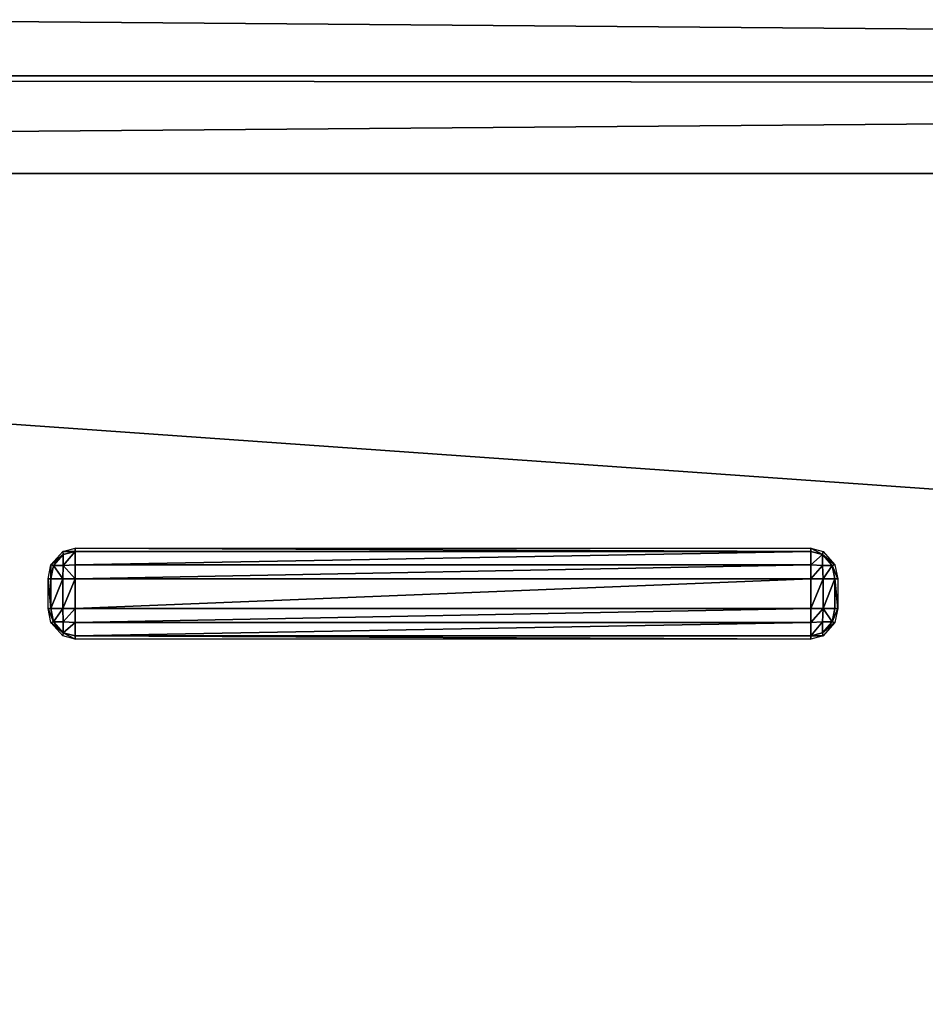
# Model space of a CAD drawing. Extents: x -0.3 to 14.3, y -0.3 to 1.1.
# Drawn here: x -0.2 to -0.1, y -0.3 to -0.2 of the extents above; entities that cross this region are included whole.
import ezdxf

# ---------------------------------------------------------------- set-up
doc = ezdxf.new("R2010")
doc.units = 0
doc.header["$LTSCALE"] = 0.0254
doc.layers.get('0').update_dxf_attribs({"color": 13, "linetype": 'CONTINUOUS'})

# ---------------------------------------------------------------- blocks, each defined once
blk = doc.blocks.new('GROUP2_1')
at = {"color": 0}
for p, q in [((-0.168087, -0.262705, 0.856414), (-0.1678, -0.262382, 0.856412)), ((-0.16779, -0.262451, 0.856691), (-0.168026, -0.262717, 0.856691)), ((-0.16779, -0.262451, 0.856691), (-0.168026, -0.262717, 0.856691)), ((-0.1678, -0.262382, 0.856412), (-0.167503, -0.262301, 0.856412)), ((-0.1678, -0.262382, 0.856412), (-0.16779, -0.262451, 0.856691)), ((-0.1678, -0.262382, 0.856412), (-0.16779, -0.262451, 0.856691)), ((-0.16779, -0.262451, 0.856691), (-0.167503, -0.262382, 0.856701)), ((-0.16779, -0.262451, 0.856691), (-0.167503, -0.262382, 0.856701)), ((-0.16779, -0.262717, 0.85692), (-0.16779, -0.262451, 0.856691)), ((-0.16779, -0.262717, 0.85692), (-0.16779, -0.262451, 0.856691)), ((-0.167503, -0.262382, 0.856701), (-0.167503, -0.262301, 0.856412)), ((-0.167503, -0.262301, 0.856412), (-0.149682, -0.262301, 0.856412)), ((-0.167503, -0.262382, 0.856701), (-0.167503, -0.262301, 0.856412)), ((-0.149682, -0.262382, 0.856701), (-0.167503, -0.262382, 0.856701)), ((-0.167503, -0.262705, 0.856978), (-0.167503, -0.262382, 0.856701)), ((-0.149682, -0.262382, 0.856701), (-0.167503, -0.262382, 0.856701)), ((-0.167503, -0.262705, 0.856978), (-0.167503, -0.262382, 0.856701)), ((-0.149682, -0.262301, 0.856412), (-0.149682, -0.262382, 0.856701)), ((-0.149682, -0.262301, 0.856412), (-0.149682, -0.262382, 0.856701)), ((-0.149682, -0.262301, 0.856412), (-0.149385, -0.262382, 0.856412)), ((-0.149682, -0.262382, 0.856701), (-0.149682, -0.262705, 0.856978)), ((-0.149682, -0.262382, 0.856701), (-0.149682, -0.262705, 0.856978)), ((-0.149682, -0.262382, 0.856701), (-0.149398, -0.262451, 0.856691)), ((-0.149682, -0.262382, 0.856701), (-0.149398, -0.262451, 0.856691)), ((-0.149398, -0.262451, 0.856691), (-0.149385, -0.262382, 0.856412)), ((-0.149398, -0.262451, 0.856691), (-0.149385, -0.262382, 0.856412)), ((-0.149161, -0.262717, 0.856691), (-0.149398, -0.262451, 0.856691)), ((-0.149398, -0.262451, 0.856691), (-0.149398, -0.262717, 0.85692)), ((-0.149161, -0.262717, 0.856691), (-0.149398, -0.262451, 0.856691)), ((-0.149398, -0.262451, 0.856691), (-0.149398, -0.262717, 0.85692)), ((-0.149385, -0.262382, 0.856412), (-0.149101, -0.262705, 0.856414)), ((-0.168158, -0.263042, 0.856414), (-0.168087, -0.262705, 0.856414)), ((-0.168026, -0.262717, 0.856691), (-0.168087, -0.262705, 0.856414)), ((-0.168026, -0.262717, 0.856691), (-0.168087, -0.262705, 0.856414)), ((-0.168087, -0.263042, 0.856701), (-0.168026, -0.262717, 0.856691)), ((-0.168087, -0.263042, 0.856701), (-0.168026, -0.262717, 0.856691)), ((-0.168026, -0.262717, 0.856691), (-0.16779, -0.262717, 0.85692)), ((-0.168026, -0.262717, 0.856691), (-0.16779, -0.262717, 0.85692)), ((-0.16779, -0.262717, 0.85692), (-0.1678, -0.26304, 0.856978)), ((-0.16779, -0.262717, 0.85692), (-0.1678, -0.26304, 0.856978)), ((-0.167503, -0.262705, 0.856978), (-0.16779, -0.262717, 0.85692)), ((-0.167503, -0.262705, 0.856978), (-0.16779, -0.262717, 0.85692)), ((-0.149682, -0.262705, 0.856978), (-0.167503, -0.262705, 0.856978)), ((-0.167503, -0.26304, 0.857049), (-0.167503, -0.262705, 0.856978)), ((-0.149682, -0.262705, 0.856978), (-0.167503, -0.262705, 0.856978)), ((-0.167503, -0.26304, 0.857049), (-0.167503, -0.262705, 0.856978)), ((-0.149682, -0.262705, 0.856978), (-0.149682, -0.26304, 0.857049)), ((-0.149398, -0.262717, 0.85692), (-0.149682, -0.262705, 0.856978)), ((-0.149682, -0.262705, 0.856978), (-0.149682, -0.26304, 0.857049)), ((-0.149398, -0.262717, 0.85692), (-0.149682, -0.262705, 0.856978)), ((-0.149398, -0.262717, 0.85692), (-0.149161, -0.262717, 0.856691)), ((-0.149385, -0.26304, 0.856978), (-0.149398, -0.262717, 0.85692)), ((-0.149398, -0.262717, 0.85692), (-0.149161, -0.262717, 0.856691)), ((-0.149385, -0.26304, 0.856978), (-0.149398, -0.262717, 0.85692)), ((-0.149101, -0.262705, 0.856414), (-0.149161, -0.262717, 0.856691)), ((-0.149101, -0.262705, 0.856414), (-0.149161, -0.262717, 0.856691)), ((-0.149161, -0.262717, 0.856691), (-0.149101, -0.263042, 0.856701)), ((-0.149161, -0.262717, 0.856691), (-0.149101, -0.263042, 0.856701)), ((-0.149101, -0.262705, 0.856414), (-0.149029, -0.263042, 0.856414)), ((-0.168158, -0.263042, 0.856414), (-0.168087, -0.263042, 0.856701)), ((-0.168158, -0.263759, 0.856414), (-0.168158, -0.263042, 0.856414)), ((-0.168158, -0.263042, 0.856414), (-0.168087, -0.263042, 0.856701)), ((-0.168087, -0.263042, 0.856701), (-0.1678, -0.26304, 0.856978)), ((-0.168087, -0.263042, 0.856701), (-0.1678, -0.26304, 0.856978)), ((-0.168087, -0.263042, 0.856701), (-0.168087, -0.263759, 0.856704)), ((-0.168087, -0.263042, 0.856701), (-0.168087, -0.263759, 0.856704)), ((-0.1678, -0.26304, 0.856978), (-0.1678, -0.263759, 0.856981)), ((-0.1678, -0.26304, 0.856978), (-0.167503, -0.26304, 0.857049)), ((-0.1678, -0.26304, 0.856978), (-0.1678, -0.263759, 0.856981)), ((-0.1678, -0.26304, 0.856978), (-0.167503, -0.26304, 0.857049)), ((-0.167503, -0.263759, 0.857049), (-0.167503, -0.26304, 0.857049)), ((-0.167503, -0.26304, 0.857049), (-0.149682, -0.26304, 0.857049)), ((-0.167503, -0.263759, 0.857049), (-0.167503, -0.26304, 0.857049)), ((-0.167503, -0.26304, 0.857049), (-0.149682, -0.26304, 0.857049)), ((-0.149682, -0.26304, 0.857049), (-0.149682, -0.263759, 0.857049)), ((-0.149682, -0.26304, 0.857049), (-0.149385, -0.26304, 0.856978)), ((-0.149682, -0.26304, 0.857049), (-0.149682, -0.263759, 0.857049)), ((-0.149682, -0.26304, 0.857049), (-0.149385, -0.26304, 0.856978)), ((-0.149385, -0.26304, 0.856978), (-0.149101, -0.263042, 0.856701)), ((-0.149385, -0.263759, 0.856981), (-0.149385, -0.26304, 0.856978)), ((-0.149385, -0.263759, 0.856981), (-0.149385, -0.26304, 0.856978)), ((-0.149385, -0.26304, 0.856978), (-0.149101, -0.263042, 0.856701)), ((-0.149101, -0.263042, 0.856701), (-0.149101, -0.263759, 0.856704)), ((-0.149101, -0.263042, 0.856701), (-0.149029, -0.263042, 0.856414)), ((-0.149101, -0.263042, 0.856701), (-0.149101, -0.263759, 0.856704)), ((-0.149101, -0.263042, 0.856701), (-0.149029, -0.263042, 0.856414)), ((-0.149029, -0.263042, 0.856414), (-0.149029, -0.263759, 0.856414)), ((-0.168087, -0.263759, 0.856704), (-0.168158, -0.263759, 0.856414)), ((-0.168087, -0.264097, 0.856414), (-0.168158, -0.263759, 0.856414)), ((-0.168087, -0.263759, 0.856704), (-0.168158, -0.263759, 0.856414)), ((-0.1678, -0.263759, 0.856981), (-0.168087, -0.263759, 0.856704)), ((-0.168026, -0.264084, 0.856691), (-0.168087, -0.263759, 0.856704)), ((-0.1678, -0.263759, 0.856981), (-0.168087, -0.263759, 0.856704)), ((-0.168026, -0.264084, 0.856691), (-0.168087, -0.263759, 0.856704)), ((-0.167503, -0.263759, 0.857049), (-0.1678, -0.263759, 0.856981)), ((-0.1678, -0.263759, 0.856981), (-0.16779, -0.264084, 0.856922)), ((-0.1678, -0.263759, 0.856981), (-0.16779, -0.264084, 0.856922)), ((-0.167503, -0.263759, 0.857049), (-0.1678, -0.263759, 0.856981)), ((-0.149682, -0.263759, 0.857049), (-0.167503, -0.263759, 0.857049)), ((-0.167503, -0.264097, 0.856981), (-0.167503, -0.263759, 0.857049)), ((-0.149682, -0.263759, 0.857049), (-0.167503, -0.263759, 0.857049)), ((-0.167503, -0.264097, 0.856981), (-0.167503, -0.263759, 0.857049)), ((-0.149385, -0.263759, 0.856981), (-0.149682, -0.263759, 0.857049)), ((-0.149682, -0.263759, 0.857049), (-0.149682, -0.264097, 0.856981)), ((-0.149682, -0.263759, 0.857049), (-0.149682, -0.264097, 0.856981)), ((-0.149385, -0.263759, 0.856981), (-0.149682, -0.263759, 0.857049)), ((-0.149398, -0.264084, 0.856922), (-0.149385, -0.263759, 0.856981)), ((-0.149398, -0.264084, 0.856922), (-0.149385, -0.263759, 0.856981)), ((-0.149101, -0.263759, 0.856704), (-0.149385, -0.263759, 0.856981)), ((-0.149101, -0.263759, 0.856704), (-0.149385, -0.263759, 0.856981)), ((-0.149101, -0.263759, 0.856704), (-0.149161, -0.264084, 0.856691)), ((-0.149101, -0.263759, 0.856704), (-0.149161, -0.264084, 0.856691)), ((-0.149029, -0.263759, 0.856414), (-0.149101, -0.263759, 0.856704)), ((-0.149029, -0.263759, 0.856414), (-0.149101, -0.263759, 0.856704)), ((-0.149029, -0.263759, 0.856414), (-0.149101, -0.264097, 0.856414)), ((-0.168087, -0.264097, 0.856414), (-0.168026, -0.264084, 0.856691)), ((-0.168087, -0.264097, 0.856414), (-0.168026, -0.264084, 0.856691)), ((-0.1678, -0.264419, 0.856414), (-0.168087, -0.264097, 0.856414)), ((-0.16779, -0.264084, 0.856922), (-0.168026, -0.264084, 0.856691)), ((-0.168026, -0.264084, 0.856691), (-0.16779, -0.264351, 0.856691)), ((-0.16779, -0.264084, 0.856922), (-0.168026, -0.264084, 0.856691)), ((-0.168026, -0.264084, 0.856691), (-0.16779, -0.264351, 0.856691)), ((-0.16779, -0.264351, 0.856691), (-0.16779, -0.264084, 0.856922)), ((-0.16779, -0.264084, 0.856922), (-0.167503, -0.264097, 0.856981)), ((-0.16779, -0.264351, 0.856691), (-0.16779, -0.264084, 0.856922)), ((-0.16779, -0.264084, 0.856922), (-0.167503, -0.264097, 0.856981)), ((-0.167503, -0.264419, 0.856704), (-0.167503, -0.264097, 0.856981)), ((-0.167503, -0.264097, 0.856981), (-0.149682, -0.264097, 0.856981)), ((-0.167503, -0.264097, 0.856981), (-0.149682, -0.264097, 0.856981)), ((-0.167503, -0.264419, 0.856704), (-0.167503, -0.264097, 0.856981)), ((-0.149682, -0.264097, 0.856981), (-0.149398, -0.264084, 0.856922)), ((-0.149682, -0.264097, 0.856981), (-0.149398, -0.264084, 0.856922)), ((-0.149682, -0.264097, 0.856981), (-0.149682, -0.264419, 0.856704)), ((-0.149682, -0.264097, 0.856981), (-0.149682, -0.264419, 0.856704)), ((-0.149398, -0.264351, 0.856691), (-0.149161, -0.264084, 0.856691)), ((-0.149398, -0.264084, 0.856922), (-0.149398, -0.264351, 0.856691)), ((-0.149161, -0.264084, 0.856691), (-0.149398, -0.264084, 0.856922)), ((-0.149398, -0.264351, 0.856691), (-0.149161, -0.264084, 0.856691)), ((-0.149398, -0.264084, 0.856922), (-0.149398, -0.264351, 0.856691)), ((-0.149161, -0.264084, 0.856691), (-0.149398, -0.264084, 0.856922)), ((-0.149101, -0.264097, 0.856414), (-0.149385, -0.264419, 0.856414)), ((-0.149161, -0.264084, 0.856691), (-0.149101, -0.264097, 0.856414)), ((-0.149161, -0.264084, 0.856691), (-0.149101, -0.264097, 0.856414)), ((-0.16779, -0.264351, 0.856691), (-0.1678, -0.264419, 0.856414)), ((-0.16779, -0.264351, 0.856691), (-0.1678, -0.264419, 0.856414)), ((-0.167503, -0.264419, 0.856704), (-0.16779, -0.264351, 0.856691)), ((-0.167503, -0.264419, 0.856704), (-0.16779, -0.264351, 0.856691)), ((-0.149398, -0.264351, 0.856691), (-0.149682, -0.264419, 0.856704)), ((-0.149398, -0.264351, 0.856691), (-0.149682, -0.264419, 0.856704)), ((-0.149385, -0.264419, 0.856414), (-0.149398, -0.264351, 0.856691)), ((-0.149385, -0.264419, 0.856414), (-0.149398, -0.264351, 0.856691)), ((-0.167503, -0.2645, 0.856414), (-0.1678, -0.264419, 0.856414)), ((-0.149682, -0.264419, 0.856704), (-0.167503, -0.264419, 0.856704)), ((-0.167503, -0.2645, 0.856414), (-0.167503, -0.264419, 0.856704)), ((-0.167503, -0.264419, 0.856704), (-0.149682, -0.2645, 0.856414)), ((-0.149682, -0.264419, 0.856704), (-0.167503, -0.264419, 0.856704)), ((-0.167503, -0.264419, 0.856704), (-0.149682, -0.2645, 0.856414)), ((-0.167503, -0.2645, 0.856414), (-0.167503, -0.264419, 0.856704)), ((-0.149682, -0.2645, 0.856414), (-0.167503, -0.2645, 0.856414)), ((-0.149682, -0.264419, 0.856704), (-0.149682, -0.2645, 0.856414)), ((-0.149385, -0.264419, 0.856414), (-0.149682, -0.2645, 0.856414)), ((-0.149682, -0.264419, 0.856704), (-0.149682, -0.2645, 0.856414))]:
    blk.add_line(p, q, dxfattribs=at)
at = {"color": 250}
mesh = blk.add_polyface(dxfattribs=at)
corners = [(-0.168087, -0.262705, 0.856414), (-0.16779, -0.262451, 0.856691), (-0.168026, -0.262717, 0.856691), (-0.1678, -0.262382, 0.856412)]
mesh.append_faces([[corners[k] for k in face] for face in [(0, 1, 2), (1, 0, 3)]], dxfattribs={"vtx0": -1, "color": 250})
mesh = blk.add_polyface(dxfattribs=at)
corners = [(-0.16779, -0.262717, 0.85692), (-0.168026, -0.262717, 0.856691), (-0.16779, -0.262451, 0.856691)]
mesh.append_faces([[corners[k] for k in face] for face in [(0, 1, 2)]], dxfattribs={"color": 250})
mesh = blk.add_polyface(dxfattribs=at)
corners = [(-0.167503, -0.262382, 0.856701), (-0.1678, -0.262382, 0.856412), (-0.167503, -0.262301, 0.856412), (-0.16779, -0.262451, 0.856691)]
mesh.append_faces([[corners[k] for k in face] for face in [(0, 1, 2), (1, 0, 3)]], dxfattribs={"vtx0": -1, "color": 250})
mesh = blk.add_polyface(dxfattribs=at)
corners = [(-0.167503, -0.262382, 0.856701), (-0.16779, -0.262717, 0.85692), (-0.16779, -0.262451, 0.856691), (-0.167503, -0.262705, 0.856978)]
mesh.append_faces([[corners[k] for k in face] for face in [(0, 1, 2), (1, 0, 3)]], dxfattribs={"vtx0": -1, "color": 250})
mesh = blk.add_polyface(dxfattribs=at)
corners = [(-0.149682, -0.262382, 0.856701), (-0.167503, -0.262301, 0.856412), (-0.149682, -0.262301, 0.856412), (-0.167503, -0.262382, 0.856701)]
mesh.append_faces([[corners[k] for k in face] for face in [(0, 1, 2), (1, 0, 3)]], dxfattribs={"vtx0": -1, "color": 250})
mesh = blk.add_polyface(dxfattribs=at)
corners = [(-0.149682, -0.262382, 0.856701), (-0.167503, -0.262705, 0.856978), (-0.167503, -0.262382, 0.856701), (-0.149682, -0.262705, 0.856978)]
mesh.append_faces([[corners[k] for k in face] for face in [(0, 1, 2), (1, 0, 3)]], dxfattribs={"vtx0": -1, "color": 250})
mesh = blk.add_polyface(dxfattribs=at)
corners = [(-0.149398, -0.262451, 0.856691), (-0.149682, -0.262301, 0.856412), (-0.149385, -0.262382, 0.856412), (-0.149682, -0.262382, 0.856701)]
mesh.append_faces([[corners[k] for k in face] for face in [(0, 1, 2), (1, 0, 3)]], dxfattribs={"vtx0": -1, "color": 250})
mesh = blk.add_polyface(dxfattribs=at)
corners = [(-0.149398, -0.262451, 0.856691), (-0.149682, -0.262705, 0.856978), (-0.149682, -0.262382, 0.856701), (-0.149398, -0.262717, 0.85692)]
mesh.append_faces([[corners[k] for k in face] for face in [(0, 1, 2), (1, 0, 3)]], dxfattribs={"vtx0": -1, "color": 250})
mesh = blk.add_polyface(dxfattribs=at)
corners = [(-0.149398, -0.262451, 0.856691), (-0.149101, -0.262705, 0.856414), (-0.149161, -0.262717, 0.856691), (-0.149385, -0.262382, 0.856412)]
mesh.append_faces([[corners[k] for k in face] for face in [(0, 1, 2), (1, 0, 3)]], dxfattribs={"vtx0": -1, "color": 250})
mesh = blk.add_polyface(dxfattribs=at)
corners = [(-0.149161, -0.262717, 0.856691), (-0.149398, -0.262717, 0.85692), (-0.149398, -0.262451, 0.856691)]
mesh.append_faces([[corners[k] for k in face] for face in [(0, 1, 2)]], dxfattribs={"color": 250})
mesh = blk.add_polyface(dxfattribs=at)
corners = [(-0.168087, -0.262705, 0.856414), (-0.168087, -0.263042, 0.856701), (-0.168158, -0.263042, 0.856414), (-0.168026, -0.262717, 0.856691)]
mesh.append_faces([[corners[k] for k in face] for face in [(0, 1, 2), (1, 0, 3)]], dxfattribs={"vtx0": -1, "color": 250})
mesh = blk.add_polyface(dxfattribs=at)
corners = [(-0.168026, -0.262717, 0.856691), (-0.1678, -0.26304, 0.856978), (-0.168087, -0.263042, 0.856701), (-0.16779, -0.262717, 0.85692)]
mesh.append_faces([[corners[k] for k in face] for face in [(0, 1, 2), (1, 0, 3)]], dxfattribs={"vtx0": -1, "color": 250})
mesh = blk.add_polyface(dxfattribs=at)
corners = [(-0.16779, -0.262717, 0.85692), (-0.167503, -0.26304, 0.857049), (-0.1678, -0.26304, 0.856978), (-0.167503, -0.262705, 0.856978)]
mesh.append_faces([[corners[k] for k in face] for face in [(0, 1, 2), (1, 0, 3)]], dxfattribs={"vtx0": -1, "color": 250})
mesh = blk.add_polyface(dxfattribs=at)
corners = [(-0.149682, -0.262705, 0.856978), (-0.167503, -0.26304, 0.857049), (-0.167503, -0.262705, 0.856978), (-0.149682, -0.26304, 0.857049)]
mesh.append_faces([[corners[k] for k in face] for face in [(0, 1, 2), (1, 0, 3)]], dxfattribs={"vtx0": -1, "color": 250})
mesh = blk.add_polyface(dxfattribs=at)
corners = [(-0.149398, -0.262717, 0.85692), (-0.149682, -0.26304, 0.857049), (-0.149682, -0.262705, 0.856978), (-0.149385, -0.26304, 0.856978)]
mesh.append_faces([[corners[k] for k in face] for face in [(0, 1, 2), (1, 0, 3)]], dxfattribs={"vtx0": -1, "color": 250})
mesh = blk.add_polyface(dxfattribs=at)
corners = [(-0.149161, -0.262717, 0.856691), (-0.149385, -0.26304, 0.856978), (-0.149398, -0.262717, 0.85692), (-0.149101, -0.263042, 0.856701)]
mesh.append_faces([[corners[k] for k in face] for face in [(0, 1, 2), (1, 0, 3)]], dxfattribs={"vtx0": -1, "color": 250})
mesh = blk.add_polyface(dxfattribs=at)
corners = [(-0.149161, -0.262717, 0.856691), (-0.149029, -0.263042, 0.856414), (-0.149101, -0.263042, 0.856701), (-0.149101, -0.262705, 0.856414)]
mesh.append_faces([[corners[k] for k in face] for face in [(0, 1, 2), (1, 0, 3)]], dxfattribs={"vtx0": -1, "color": 250})
mesh = blk.add_polyface(dxfattribs=at)
corners = [(-0.168158, -0.263042, 0.856414), (-0.168087, -0.263759, 0.856704), (-0.168158, -0.263759, 0.856414), (-0.168087, -0.263042, 0.856701)]
mesh.append_faces([[corners[k] for k in face] for face in [(0, 1, 2), (1, 0, 3)]], dxfattribs={"vtx0": -1, "color": 250})
mesh = blk.add_polyface(dxfattribs=at)
corners = [(-0.1678, -0.26304, 0.856978), (-0.168087, -0.263759, 0.856704), (-0.168087, -0.263042, 0.856701), (-0.1678, -0.263759, 0.856981)]
mesh.append_faces([[corners[k] for k in face] for face in [(0, 1, 2), (1, 0, 3)]], dxfattribs={"vtx0": -1, "color": 250})
mesh = blk.add_polyface(dxfattribs=at)
corners = [(-0.167503, -0.26304, 0.857049), (-0.1678, -0.263759, 0.856981), (-0.1678, -0.26304, 0.856978), (-0.167503, -0.263759, 0.857049)]
mesh.append_faces([[corners[k] for k in face] for face in [(0, 1, 2), (1, 0, 3)]], dxfattribs={"vtx0": -1, "color": 250})
mesh = blk.add_polyface(dxfattribs=at)
corners = [(-0.149682, -0.26304, 0.857049), (-0.167503, -0.263759, 0.857049), (-0.167503, -0.26304, 0.857049), (-0.149682, -0.263759, 0.857049)]
mesh.append_faces([[corners[k] for k in face] for face in [(0, 1, 2), (1, 0, 3)]], dxfattribs={"vtx0": -1, "color": 250})
mesh = blk.add_polyface(dxfattribs=at)
corners = [(-0.149385, -0.26304, 0.856978), (-0.149682, -0.263759, 0.857049), (-0.149682, -0.26304, 0.857049), (-0.149385, -0.263759, 0.856981)]
mesh.append_faces([[corners[k] for k in face] for face in [(0, 1, 2), (1, 0, 3)]], dxfattribs={"vtx0": -1, "color": 250})
mesh = blk.add_polyface(dxfattribs=at)
corners = [(-0.149101, -0.263042, 0.856701), (-0.149385, -0.263759, 0.856981), (-0.149385, -0.26304, 0.856978), (-0.149101, -0.263759, 0.856704)]
mesh.append_faces([[corners[k] for k in face] for face in [(0, 1, 2), (1, 0, 3)]], dxfattribs={"vtx0": -1, "color": 250})
mesh = blk.add_polyface(dxfattribs=at)
corners = [(-0.149101, -0.263042, 0.856701), (-0.149029, -0.263759, 0.856414), (-0.149101, -0.263759, 0.856704), (-0.149029, -0.263042, 0.856414)]
mesh.append_faces([[corners[k] for k in face] for face in [(0, 1, 2), (1, 0, 3)]], dxfattribs={"vtx0": -1, "color": 250})
mesh = blk.add_polyface(dxfattribs=at)
corners = [(-0.168158, -0.263759, 0.856414), (-0.168026, -0.264084, 0.856691), (-0.168087, -0.264097, 0.856414), (-0.168087, -0.263759, 0.856704)]
mesh.append_faces([[corners[k] for k in face] for face in [(0, 1, 2), (1, 0, 3)]], dxfattribs={"vtx0": -1, "color": 250})
mesh = blk.add_polyface(dxfattribs=at)
corners = [(-0.1678, -0.263759, 0.856981), (-0.168026, -0.264084, 0.856691), (-0.168087, -0.263759, 0.856704), (-0.16779, -0.264084, 0.856922)]
mesh.append_faces([[corners[k] for k in face] for face in [(0, 1, 2), (1, 0, 3)]], dxfattribs={"vtx0": -1, "color": 250})
mesh = blk.add_polyface(dxfattribs=at)
corners = [(-0.167503, -0.263759, 0.857049), (-0.16779, -0.264084, 0.856922), (-0.1678, -0.263759, 0.856981), (-0.167503, -0.264097, 0.856981)]
mesh.append_faces([[corners[k] for k in face] for face in [(0, 1, 2), (1, 0, 3)]], dxfattribs={"vtx0": -1, "color": 250})
mesh = blk.add_polyface(dxfattribs=at)
corners = [(-0.149682, -0.263759, 0.857049), (-0.167503, -0.264097, 0.856981), (-0.167503, -0.263759, 0.857049), (-0.149682, -0.264097, 0.856981)]
mesh.append_faces([[corners[k] for k in face] for face in [(0, 1, 2), (1, 0, 3)]], dxfattribs={"vtx0": -1, "color": 250})
mesh = blk.add_polyface(dxfattribs=at)
corners = [(-0.149385, -0.263759, 0.856981), (-0.149682, -0.264097, 0.856981), (-0.149682, -0.263759, 0.857049), (-0.149398, -0.264084, 0.856922)]
mesh.append_faces([[corners[k] for k in face] for face in [(0, 1, 2), (1, 0, 3)]], dxfattribs={"vtx0": -1, "color": 250})
mesh = blk.add_polyface(dxfattribs=at)
corners = [(-0.149385, -0.263759, 0.856981), (-0.149161, -0.264084, 0.856691), (-0.149398, -0.264084, 0.856922), (-0.149101, -0.263759, 0.856704)]
mesh.append_faces([[corners[k] for k in face] for face in [(0, 1, 2), (1, 0, 3)]], dxfattribs={"vtx0": -1, "color": 250})
mesh = blk.add_polyface(dxfattribs=at)
corners = [(-0.149161, -0.264084, 0.856691), (-0.149029, -0.263759, 0.856414), (-0.149101, -0.264097, 0.856414), (-0.149101, -0.263759, 0.856704)]
mesh.append_faces([[corners[k] for k in face] for face in [(0, 1, 2), (1, 0, 3)]], dxfattribs={"vtx0": -1, "color": 250})
mesh = blk.add_polyface(dxfattribs=at)
corners = [(-0.168087, -0.264097, 0.856414), (-0.16779, -0.264351, 0.856691), (-0.1678, -0.264419, 0.856414), (-0.168026, -0.264084, 0.856691)]
mesh.append_faces([[corners[k] for k in face] for face in [(0, 1, 2), (1, 0, 3)]], dxfattribs={"vtx0": -1, "color": 250})
mesh = blk.add_polyface(dxfattribs=at)
corners = [(-0.16779, -0.264351, 0.856691), (-0.168026, -0.264084, 0.856691), (-0.16779, -0.264084, 0.856922)]
mesh.append_faces([[corners[k] for k in face] for face in [(0, 1, 2)]], dxfattribs={"color": 250})
mesh = blk.add_polyface(dxfattribs=at)
corners = [(-0.167503, -0.264097, 0.856981), (-0.16779, -0.264351, 0.856691), (-0.16779, -0.264084, 0.856922), (-0.167503, -0.264419, 0.856704)]
mesh.append_faces([[corners[k] for k in face] for face in [(0, 1, 2), (1, 0, 3)]], dxfattribs={"vtx0": -1, "color": 250})
mesh = blk.add_polyface(dxfattribs=at)
corners = [(-0.149682, -0.264097, 0.856981), (-0.167503, -0.264419, 0.856704), (-0.167503, -0.264097, 0.856981), (-0.149682, -0.264419, 0.856704)]
mesh.append_faces([[corners[k] for k in face] for face in [(0, 1, 2), (1, 0, 3)]], dxfattribs={"vtx0": -1, "color": 250})
mesh = blk.add_polyface(dxfattribs=at)
corners = [(-0.149398, -0.264084, 0.856922), (-0.149682, -0.264419, 0.856704), (-0.149682, -0.264097, 0.856981), (-0.149398, -0.264351, 0.856691)]
mesh.append_faces([[corners[k] for k in face] for face in [(0, 1, 2), (1, 0, 3)]], dxfattribs={"vtx0": -1, "color": 250})
mesh = blk.add_polyface(dxfattribs=at)
corners = [(-0.149398, -0.264351, 0.856691), (-0.149101, -0.264097, 0.856414), (-0.149385, -0.264419, 0.856414), (-0.149161, -0.264084, 0.856691)]
mesh.append_faces([[corners[k] for k in face] for face in [(0, 1, 2), (1, 0, 3)]], dxfattribs={"vtx0": -1, "color": 250})
mesh = blk.add_polyface(dxfattribs=at)
corners = [(-0.149161, -0.264084, 0.856691), (-0.149398, -0.264351, 0.856691), (-0.149398, -0.264084, 0.856922)]
mesh.append_faces([[corners[k] for k in face] for face in [(0, 1, 2)]], dxfattribs={"color": 250})
mesh = blk.add_polyface(dxfattribs=at)
corners = [(-0.16779, -0.264351, 0.856691), (-0.167503, -0.2645, 0.856414), (-0.1678, -0.264419, 0.856414), (-0.167503, -0.264419, 0.856704)]
mesh.append_faces([[corners[k] for k in face] for face in [(0, 1, 2), (1, 0, 3)]], dxfattribs={"vtx0": -1, "color": 250})
mesh = blk.add_polyface(dxfattribs=at)
corners = [(-0.149682, -0.264419, 0.856704), (-0.149385, -0.264419, 0.856414), (-0.149682, -0.2645, 0.856414), (-0.149398, -0.264351, 0.856691)]
mesh.append_faces([[corners[k] for k in face] for face in [(0, 1, 2), (1, 0, 3)]], dxfattribs={"vtx0": -1, "color": 250})
mesh = blk.add_polyface(dxfattribs=at)
corners = [(-0.167503, -0.264419, 0.856704), (-0.149682, -0.2645, 0.856414), (-0.167503, -0.2645, 0.856414)]
mesh.append_faces([[corners[k] for k in face] for face in [(0, 1, 2)]], dxfattribs={"color": 250})
mesh = blk.add_polyface(dxfattribs=at)
corners = [(-0.149682, -0.264419, 0.856704), (-0.149682, -0.2645, 0.856414), (-0.167503, -0.264419, 0.856704)]
mesh.append_faces([[corners[k] for k in face] for face in [(0, 1, 2)]], dxfattribs={"color": 250})
blk = doc.blocks.new('GROUP13_1')
at = {"color": 0}
for p, q in [((-0.295067, -0.253228, 0.855703), (0.295016, -0.253228, 0.855703)), ((0.294635, -0.253228, 0.160564), (-0.295067, -0.253228, 0.160564)), ((-0.295067, -0.253228, 0.855703), (0.295016, -0.253228, 0.855703)), ((0.294635, -0.253228, 0.160564), (-0.295067, -0.253228, 0.160564))]:
    blk.add_line(p, q, dxfattribs=at)
at = {"color": 28}
mesh = blk.add_polyface(dxfattribs=at)
corners = [(0.295016, -0.248455, 0.855703), (-0.295067, -0.253228, 0.855703), (-0.295067, -0.248455, 0.855703), (0.295016, -0.253228, 0.855703)]
mesh.append_faces([[corners[k] for k in face] for face in [(0, 1, 2), (1, 0, 3)]], dxfattribs={"vtx0": -1, "color": 28})
mesh = blk.add_polyface(dxfattribs=at)
corners = [(0.294635, -0.253228, 0.160564), (-0.295067, -0.248549, 0.160564), (-0.295067, -0.253228, 0.160564), (0.29478, -0.248529, 0.160564)]
mesh.append_faces([[corners[k] for k in face] for face in [(0, 1, 2), (1, 0, 3)]], dxfattribs={"vtx0": -1, "color": 28})
mesh = blk.add_polyface(dxfattribs=at)
corners = [(-0.295067, -0.253228, 0.855703), (0.294635, -0.253228, 0.160564), (-0.295067, -0.253228, 0.160564), (0.295016, -0.253228, 0.855703)]
mesh.append_faces([[corners[k] for k in face] for face in [(0, 1, 2), (1, 0, 3)]], dxfattribs={"vtx0": -1, "color": 28})
blk = doc.blocks.new('GROUP18_1')
at = {"color": 0}
for p, q in [((0.297825, -0.250861, 0.852721), (-0.296964, -0.250861, 0.852721)), ((0.297825, -0.250861, 0.852721), (-0.296964, -0.250861, 0.852721)), ((-0.295186, -0.250861, 0.854499), (0.296047, -0.250861, 0.854499)), ((-0.295186, -0.250861, 0.854499), (0.296047, -0.250861, 0.854499)), ((-0.288793, -0.250861, 0.160571), (0.291333, -0.250861, 0.160571)), ((-0.288793, -0.250861, 0.160571), (0.291333, -0.250861, 0.160571))]:
    blk.add_line(p, q, dxfattribs=at)
at = {"color": 250}
mesh = blk.add_polyface(dxfattribs=at)
corners = [(0.297825, -0.250861, 0.852721), (-0.288793, -0.250861, 0.160571), (0.291333, -0.250861, 0.160571), (-0.296964, -0.250861, 0.852721)]
mesh.append_faces([[corners[k] for k in face] for face in [(0, 1, 2), (1, 0, 3)]], dxfattribs={"vtx0": -1, "color": 250})
mesh = blk.add_polyface(dxfattribs=at)
corners = [(0.296047, -0.250861, 0.854499), (-0.296964, -0.250861, 0.852721), (0.297825, -0.250861, 0.852721), (-0.295186, -0.250861, 0.854499)]
mesh.append_faces([[corners[k] for k in face] for face in [(0, 1, 2), (1, 0, 3)]], dxfattribs={"vtx0": -1, "color": 250})
mesh = blk.add_polyface(dxfattribs=at)
corners = [(0.296047, -0.250861, 0.854499), (-0.29197, -0.295105, 0.854499), (-0.295186, -0.250861, 0.854499), (0.292832, -0.295105, 0.854499)]
mesh.append_faces([[corners[k] for k in face] for face in [(0, 1, 2), (1, 0, 3)]], dxfattribs={"vtx0": -1, "color": 250})
mesh = blk.add_polyface(dxfattribs=at)
corners = [(0.291333, -0.291711, 0.160571), (-0.288793, -0.250861, 0.160571), (-0.288793, -0.291711, 0.160571), (0.291333, -0.250861, 0.160571)]
mesh.append_faces([[corners[k] for k in face] for face in [(0, 1, 2), (1, 0, 3)]], dxfattribs={"vtx0": -1, "color": 250})
blk = doc.blocks.new('GROUP19_1')
at = {"color": 0}
for p, q in [((-0.296682, -0.250861, 0.856389), (0.296649, -0.251468, 0.856389)), ((0.296649, -0.251468, 0.854118), (-0.296682, -0.250861, 0.854118)), ((-0.296682, -0.250861, 0.856389), (0.296649, -0.251468, 0.856389)), ((0.296649, -0.251468, 0.854118), (-0.296682, -0.250861, 0.854118))]:
    blk.add_line(p, q, dxfattribs=at)
at = {"color": 250}
mesh = blk.add_polyface(dxfattribs=at)
corners = [(0.296649, -0.251468, 0.856389), (-0.296682, -0.293964, 0.855942), (-0.296682, -0.250861, 0.856389), (0.296649, -0.293964, 0.855942)]
mesh.append_faces([[corners[k] for k in face] for face in [(0, 1, 2), (1, 0, 3)]], dxfattribs={"vtx0": -1, "color": 250})
mesh = blk.add_polyface(dxfattribs=at)
corners = [(-0.293467, -0.29718, 0.853971), (0.296649, -0.251468, 0.854118), (-0.296682, -0.250861, 0.854118), (0.293433, -0.29718, 0.853971)]
mesh.append_faces([[corners[k] for k in face] for face in [(0, 1, 2), (1, 0, 3)]], dxfattribs={"vtx0": -1, "color": 250})
mesh = blk.add_polyface(dxfattribs=at)
corners = [(0.296649, -0.251468, 0.856389), (-0.296682, -0.250861, 0.854118), (0.296649, -0.251468, 0.854118), (-0.296682, -0.250861, 0.856389)]
mesh.append_faces([[corners[k] for k in face] for face in [(0, 1, 2), (1, 0, 3)]], dxfattribs={"vtx0": -1, "color": 250})
blk = doc.blocks.new('GROUP0_1')
at = {"color": 28}
blk.add_blockref('GROUP13_1', (0, 0), dxfattribs=at)
at = {"color": 250}
for name in ['GROUP18_1', 'GROUP2_1', 'GROUP19_1']:
    blk.add_blockref(name, (0, 0), dxfattribs=at)

msp = doc.modelspace()

# ---------------------------------------------------------------- block references
at = {"color": 7}
msp.add_blockref('GROUP0_1', (0, 0), dxfattribs=at)

doc.saveas('drawing.dxf')
